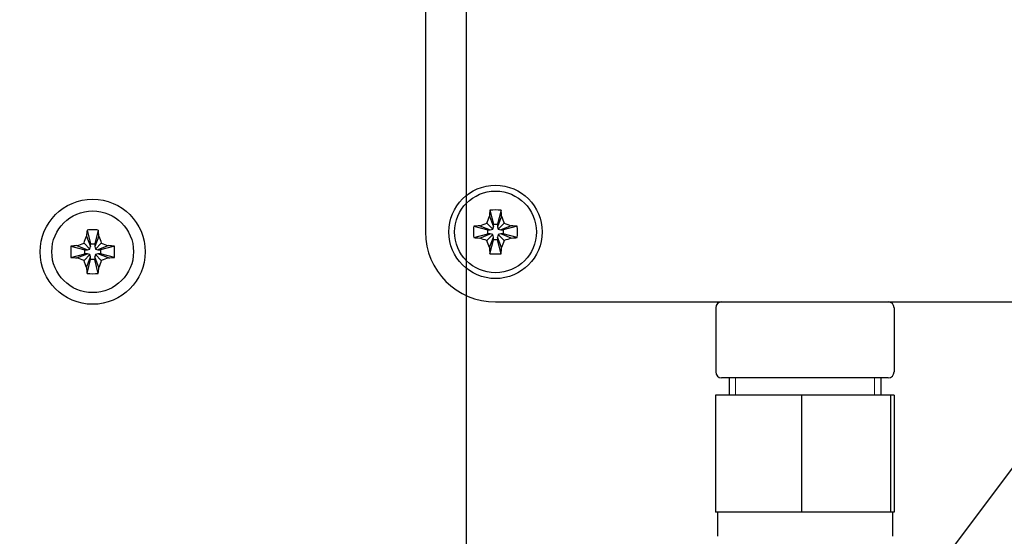
# Model space of a CAD drawing. Units: millimetres. Extents: x 0 to 420, y 0 to 297.
# Drawn here: x 298 to 315, y 187 to 196 of the extents above; entities that cross this region are included whole.
import ezdxf

# ---------------------------------------------------------------- set-up
doc = ezdxf.new("R2010")
doc.units = ezdxf.units.MM
doc.linetypes.add('K5LT_BASIC', pattern=[0])
doc.linetypes.add('K5LT_THIN', pattern=[0])
doc.layers.add('Системный слой', color=7, linetype='Continuous')
doc.styles.add('KDIMTEXTSTYLE', font='GOST_AU.SHX', dxfattribs={"width": 0.96, "oblique": 15, "height": 5})
doc.dimstyles.new('KDIMSTYLE (0.20)', dxfattribs={"dimtxt": 5, "dimasz": 1, "dimexe": 2, "dimexo": 0, "dimgap": 1, "dimtad": 1, "dimlfac": 5, "dimtxsty": 'KDIMTEXTSTYLE', "dimsah": 1, "dimcen": 0, "dimdle": 1, "dimadec": 0, "dimazin": 0, "dimtfac": 0.667, "dimtmove": 0, "dimatfit": 3, "dimfxl": 0, "dimtvp": 1, "dimtolj": 1, "dimtzin": 0, "dimarcsym": 0})

# ---------------------------------------------------------------- blocks, each defined once
blk = doc.blocks.new('U186')
at = {"layer": 'Системный слой', "color": 5, "linetype": 'K5LT_BASIC', "lineweight": 30, "true_color": 0x0000ff}
for p, q in [((305.201, 213.026), (305.201, 212.026)), ((305.201, 200.226), (305.201, 192.426))]:
    blk.add_line(p, q, dxfattribs=at)
blk = doc.blocks.new('U358')
at = {"layer": 'Системный слой', "color": 5, "linetype": 'K5LT_BASIC', "lineweight": 30, "true_color": 0x0000ff}
blk.add_line((300.541, 168.707), (317.449, 191.313), dxfattribs=at)
blk = doc.blocks.new('KDIMARROW_01')
at = {"layer": 'Системный слой'}
blk.add_hatch(color=0, dxfattribs=at).paths.add_polyline_path([(0, 0), (-5, 0.658), (-4.5, 0), (-5, -0.658)])
at = {"layer": 'Системный слой', "color": 0, "linetype": 'K5LT_THIN', "lineweight": 18}
for p, q in [((167.821, 171.626), (167.621, 171.626)), ((-4.5, 0), (-5, 0.658)), ((-5, 0.658), (0, 0)), ((0, 0), (-5, -0.658)), ((-5, -0.658), (-4.5, 0))]:
    blk.add_line(p, q, dxfattribs=at)

msp = doc.modelspace()

# ---------------------------------------------------------------- linework, layer by layer
at = {"layer": 'Системный слой', "color": 5, "linetype": 'K5LT_BASIC', "lineweight": 30, "true_color": 0x0000ff}
for p, q in [((306.3045, 192.7985), (306.3662, 192.5594)), ((306.497, 192.7985), (306.4352, 192.5594)), ((306.296, 192.6952), (306.3662, 192.5145)), ((306.5055, 192.6952), (306.4352, 192.5145)), ((299.4045, 192.4584), (299.4662, 192.2194)), ((299.5969, 192.4584), (299.5352, 192.2194)), ((306.028, 192.522), (306.2671, 192.4603)), ((306.1313, 192.5306), (306.312, 192.4603)), ((306.2529, 192.5737), (306.3538, 192.4727)), ((306.2671, 192.3913), (306.2671, 192.4603)), ((306.2671, 192.4603), (306.312, 192.4603)), ((306.312, 192.4603), (306.3538, 192.4727)), ((306.3538, 192.4727), (306.3662, 192.5145)), ((306.3662, 192.5594), (306.4352, 192.5594)), ((306.3662, 192.5145), (306.3662, 192.5594)), ((306.4352, 192.5594), (306.4352, 192.5145)), ((306.4352, 192.5145), (306.4477, 192.4727)), ((306.5486, 192.5737), (306.4477, 192.4727)), ((306.4477, 192.4727), (306.4894, 192.4603)), ((306.6701, 192.5306), (306.4894, 192.4603)), ((306.4894, 192.4603), (306.5344, 192.4603)), ((306.7735, 192.522), (306.5344, 192.4603)), ((306.5344, 192.4603), (306.5344, 192.3913)), ((299.396, 192.3551), (299.4662, 192.1745)), ((299.6055, 192.3551), (299.5352, 192.1745)), ((306.028, 192.3295), (306.2671, 192.3913)), ((306.1313, 192.321), (306.312, 192.3913)), ((306.2529, 192.2779), (306.3538, 192.3789)), ((306.312, 192.3913), (306.2671, 192.3913)), ((306.296, 192.1564), (306.3662, 192.3371)), ((306.3045, 192.053), (306.3662, 192.2922)), ((306.3538, 192.3789), (306.312, 192.3913)), ((306.3662, 192.3371), (306.3538, 192.3789)), ((306.3662, 192.2922), (306.3662, 192.3371)), ((306.4352, 192.2922), (306.3662, 192.2922)), ((306.4477, 192.3789), (306.4352, 192.3371)), ((306.4352, 192.3371), (306.4352, 192.2922)), ((306.5055, 192.1564), (306.4352, 192.3371)), ((306.497, 192.053), (306.4352, 192.2922)), ((306.4894, 192.3913), (306.4477, 192.3789)), ((306.5486, 192.2779), (306.4477, 192.3789)), ((306.5344, 192.3913), (306.4894, 192.3913)), ((306.6701, 192.321), (306.4894, 192.3913)), ((306.7735, 192.3295), (306.5344, 192.3913)), ((299.1282, 192.182), (299.3671, 192.1203)), ((299.2314, 192.1905), (299.412, 192.1203)), ((299.3529, 192.2336), (299.4538, 192.1327)), ((299.3671, 192.0513), (299.3671, 192.1203)), ((299.3671, 192.1203), (299.412, 192.1203)), ((299.412, 192.1203), (299.4538, 192.1327)), ((299.4538, 192.1327), (299.4662, 192.1745)), ((299.4662, 192.2194), (299.5352, 192.2194)), ((299.4662, 192.1745), (299.4662, 192.2194)), ((299.5352, 192.2194), (299.5352, 192.1745)), ((299.5352, 192.1745), (299.5477, 192.1327)), ((299.6486, 192.2336), (299.5477, 192.1327)), ((299.5477, 192.1327), (299.5894, 192.1203)), ((299.7701, 192.1905), (299.5894, 192.1203)), ((299.5894, 192.1203), (299.6344, 192.1203)), ((299.8733, 192.182), (299.6344, 192.1203)), ((299.6344, 192.1203), (299.6344, 192.0513)), ((299.1282, 191.9896), (299.3671, 192.0513)), ((299.2314, 191.981), (299.412, 192.0513)), ((299.3529, 191.938), (299.4538, 192.0389)), ((299.412, 192.0513), (299.3671, 192.0513)), ((299.396, 191.8165), (299.4662, 191.9971)), ((299.4045, 191.7132), (299.4662, 191.9522)), ((299.4538, 192.0389), (299.412, 192.0513)), ((299.4662, 191.9971), (299.4538, 192.0389)), ((299.4662, 191.9522), (299.4662, 191.9971)), ((299.5352, 191.9522), (299.4662, 191.9522)), ((299.5477, 192.0389), (299.5352, 191.9971)), ((299.6055, 191.8165), (299.5352, 191.9971)), ((299.5352, 191.9971), (299.5352, 191.9522)), ((299.5969, 191.7132), (299.5352, 191.9522)), ((299.5894, 192.0513), (299.5477, 192.0389)), ((299.6486, 191.938), (299.5477, 192.0389)), ((299.7701, 191.981), (299.5894, 192.0513)), ((299.6344, 192.0513), (299.5894, 192.0513)), ((299.8733, 191.9896), (299.6344, 192.0513)), ((306.4007, 191.2258), (317.0007, 191.2258)), ((310.1732, 191.1258), (310.1732, 190.0258)), ((313.2283, 191.1258), (313.2283, 190.0258)), ((311.6439, 189.9258), (310.2732, 189.9258)), ((310.4007, 189.9258), (310.4007, 189.6258)), ((311.6439, 189.9258), (310.4007, 189.9258)), ((313.0715, 189.9258), (311.6439, 189.9258)), ((313.0007, 189.9258), (313.0007, 189.6258)), ((313.1283, 189.9258), (313.0715, 189.9258)), ((310.1712, 189.6258), (310.1712, 187.6258)), ((311.6399, 189.6258), (310.1712, 189.6258)), ((311.6399, 189.6258), (311.6399, 187.6258)), ((313.1694, 189.6258), (311.6399, 189.6258)), ((313.1694, 189.6258), (313.1694, 187.6258)), ((313.2302, 189.6258), (313.1694, 189.6258)), ((313.2302, 189.6258), (313.2302, 187.6258)), ((310.9056, 187.6258), (310.1712, 187.6258)), ((310.2007, 187.6258), (310.2007, 187.2096)), ((311.6399, 187.6258), (310.9056, 187.6258)), ((312.4046, 187.6258), (311.6399, 187.6258)), ((313.1694, 187.6258), (312.4046, 187.6258)), ((313.1998, 187.6258), (313.1694, 187.6258)), ((313.2302, 187.6258), (313.1998, 187.6258)), ((313.2007, 187.6258), (313.2007, 187.2096))]:
    msp.add_line(p, q, dxfattribs=at)
at = {"layer": 'Системный слой', "color": 7, "linetype": 'K5LT_THIN', "lineweight": 18}
for p, q in [((310.509, 189.9258), (310.509, 189.6258)), ((312.8925, 189.9258), (312.8925, 189.6258))]:
    msp.add_line(p, q, dxfattribs=at)
at = {"layer": 'Системный слой', "color": 5, "linetype": 'K5LT_BASIC', "lineweight": 30, "true_color": 0x0000ff}
for centre, radius in [((306.4007, 192.4258), 0.8), ((306.4007, 192.4258), 0.7), ((299.5007, 192.0858), 0.9), ((299.5007, 192.0858), 0.7)]:
    msp.add_circle(centre, radius, dxfattribs=at)
for centre, radius, start, end in [((306.4007, 192.4258), 1.2, 180, 270), ((310.2732, 191.1258), 0.1, 90, 180), ((313.1283, 191.1258), 0.1, 0, 90), ((310.2732, 190.0258), 0.1, 180, 270), ((313.1283, 190.0258), 0.1, 270, 0)]:
    msp.add_arc(centre, radius, start, end, dxfattribs=at)
for centre, major_axis, ratio, start_param, end_param in [((306.4157, 192.4258), (0, -0.7448), 0.1723732, -2.0949078, -1.9408781), ((306.4007, 192.385), (-0.7434, 0), 0.5610318, -1.7006317, -1.440961), ((306.3858, 192.4258), (0, 0.7448), 0.1723732, -1.2007146, -1.0466848), ((299.5161, 192.0858), (0, -0.7448), 0.172992, -2.0946227, -1.9407669), ((299.5007, 192.0438), (-0.7433, 0), 0.562452, -1.5707963, -1.4410095), ((299.5007, 192.0438), (-0.7433, 0), 0.562452, -1.7005831, -1.5707963), ((299.4854, 192.0858), (0, 0.7448), 0.172992, -1.2008257, -1.04697), ((306.4415, 192.4258), (0, -0.7434), 0.5610318, -1.7006317, -1.5707963), ((306.4007, 192.4109), (-0.7448, 0), 0.1723732, -1.2007146, -1.0466848), ((306.4007, 192.4109), (-0.7448, 0), 0.1723732, -2.0949078, -1.9408781), ((306.3599, 192.4258), (0, 0.7434), 0.5610318, -1.7006317, -1.440961), ((306.4415, 192.4258), (0, -0.7434), 0.5610318, -1.5707963, -1.440961), ((306.4007, 192.4407), (0.7448, 0), 0.1723732, -2.0949078, -1.9408781), ((306.4007, 192.4407), (0.7448, 0), 0.1723732, -1.2007146, -1.0466848), ((299.5427, 192.0858), (0, -0.7433), 0.562452, -1.7005831, -1.4410095), ((299.5007, 192.0704), (-0.7448, 0), 0.172992, -1.2008257, -1.04697), ((299.5007, 192.0704), (-0.7448, 0), 0.172992, -2.0946227, -1.9407669), ((299.4588, 192.0858), (0, 0.7433), 0.562452, -1.7005831, -1.4410095), ((306.4157, 192.4258), (0, -0.7448), 0.1723732, -1.2007146, -1.0466848), ((306.3858, 192.4258), (0, 0.7448), 0.1723732, -2.0949078, -1.9408781), ((299.5007, 192.1012), (0.7448, 0), 0.172992, -2.0946227, -1.9407669), ((299.5007, 192.1012), (0.7448, 0), 0.172992, -1.2008257, -1.04697), ((306.4007, 192.4666), (0.7434, 0), 0.5610318, -1.7006317, -1.440961), ((299.5161, 192.0858), (0, -0.7448), 0.172992, -1.2008257, -1.04697), ((299.4854, 192.0858), (0, 0.7448), 0.172992, -2.0946227, -1.9407669), ((299.5007, 192.1278), (0.7433, 0), 0.562452, -1.7005831, -1.4410095)]:
    msp.add_ellipse(centre, major_axis=major_axis, ratio=ratio, start_param=start_param, end_param=end_param, dxfattribs=at)
for points in [[(306.2529, 192.5737), (306.2664, 192.6153), (306.2808, 192.6558), (306.296, 192.6952)], [(306.5055, 192.6952), (306.5206, 192.6559), (306.5351, 192.6152), (306.5486, 192.5737)], [(306.1313, 192.5306), (306.1706, 192.5457), (306.2113, 192.5601), (306.2529, 192.5737)], [(306.5486, 192.5737), (306.5903, 192.5601), (306.6308, 192.5457), (306.6701, 192.5306)], [(299.3529, 192.2336), (299.3665, 192.2753), (299.3808, 192.3158), (299.396, 192.3551)], [(299.6055, 192.3551), (299.6206, 192.3159), (299.635, 192.2752), (299.6486, 192.2336)], [(306.2529, 192.2779), (306.2112, 192.2915), (306.1707, 192.3059), (306.1313, 192.321)], [(306.296, 192.1564), (306.2808, 192.1957), (306.2664, 192.2364), (306.2529, 192.2779)], [(306.5486, 192.2779), (306.535, 192.2363), (306.5207, 192.1958), (306.5055, 192.1564)], [(306.6701, 192.321), (306.6309, 192.3059), (306.5901, 192.2915), (306.5486, 192.2779)], [(299.2314, 192.1905), (299.2707, 192.2057), (299.3114, 192.2201), (299.3529, 192.2336)], [(299.6486, 192.2336), (299.6902, 192.2201), (299.7307, 192.2057), (299.7701, 192.1905)], [(299.3529, 191.938), (299.3113, 191.9515), (299.2708, 191.9659), (299.2314, 191.981)], [(299.396, 191.8165), (299.3809, 191.8557), (299.3664, 191.8964), (299.3529, 191.938)], [(299.6486, 191.938), (299.635, 191.8963), (299.6207, 191.8558), (299.6055, 191.8165)], [(299.7701, 191.981), (299.7308, 191.9659), (299.6901, 191.9515), (299.6486, 191.938)]]:
    msp.add_open_spline(points, degree=3, dxfattribs=at)

# ---------------------------------------------------------------- block references
at = {"layer": 'Системный слой'}
for name in ['U186', 'U358']:
    msp.add_blockref(name, (0, 0), dxfattribs=at)

# ---------------------------------------------------------------- dimensions: what is measured, and where the dimension line sits
at = {"layer": 'Системный слой', "color": 7}
for base, p1, p2, location in [((255.5007, 149.2416), (305.9007, 206.1258), (255.5007, 206.1258), (280.7007, 149.2416)), ((305.9007, 149.2416), (325.9007, 206.1258), (305.9007, 206.1258), (315.9007, 149.2416)), ((223.1207, 135.7558), (338.8807, 205.0798), (223.1207, 204.5108), (281.0007, 135.7558))]:
    msp.add_linear_dim(base=base, p1=p1, p2=p2, location=location, dimstyle='KDIMSTYLE (0.20)', override={"dimexo": 0, "dimpost": '\\H5.0;\\W0.965;\\Q0;<>', "dimblk1": 'KDIMARROW_01', "dimblk2": 'KDIMARROW_01', "dimse1": 0, "dimse2": 0, "dimclrt": 7, "dimtolj": 1}, dxfattribs=at).render()

doc.saveas('drawing.dxf')
